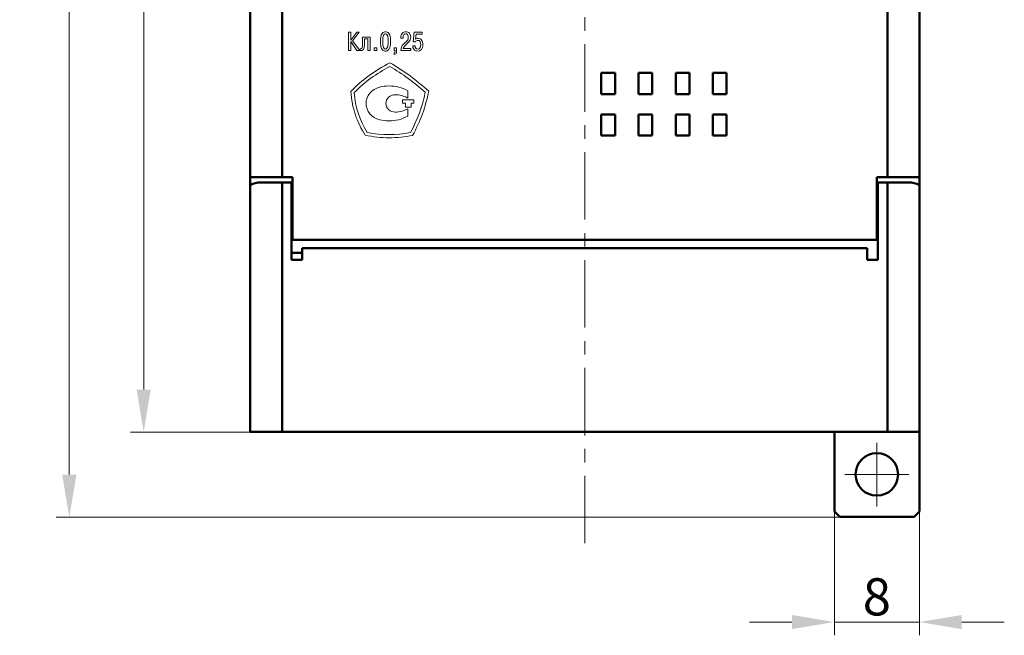
# Model space of a CAD drawing. Units: millimetres. Extents: x 2171 to 3046, y 1134 to 1431.
# Drawn here: x 2901 to 2993, y 1255 to 1313 of the extents above; entities that cross this region are included whole.
import ezdxf

# ---------------------------------------------------------------- set-up
doc = ezdxf.new("R2010")
doc.units = ezdxf.units.MM
doc.linetypes.add('ACAD_ISO12W100', pattern=[21, 12, -3, 0, -3, 0, -3])
doc.linetypes.add('CENTER', pattern=[10.16, 6.35, -1.27, 1.27, -1.27])
for name, color, linetype, lineweight in [('main', 5, 'Continuous', 50), ('size', 7, 'Continuous', 20), ('text', 7, 'Continuous', 20), ('ОСЕВЫЕ', 1, 'CENTER', 15)]:
    doc.layers.add(name, color=color, linetype=linetype, lineweight=lineweight)
doc.styles.add('GOST', font='GOST.shx', dxfattribs={"width": 0.8, "oblique": 15})
doc.dimstyles.new('GOST', dxfattribs={"dimscale": 0, "dimtxt": 3.5, "dimasz": 4, "dimexe": 1.25, "dimexo": 0, "dimtad": 1, "dimdec": 1, "dimrnd": 0.5, "dimtxsty": 'GOST', "dimcen": 5, "dimclrd": 256, "dimclre": 256, "dimclrt": 256, "dimadec": 1, "dimazin": 2, "dimtfac": 1, "dimtdec": 4, "dimtmove": 0, "dimatfit": 3, "dimfxl": 0, "dimtolj": 1, "dimtzin": 0, "dimlwd": -1, "dimlwe": -1, "dimarcsym": 0})

# ---------------------------------------------------------------- blocks, each defined once
blk = doc.blocks.new('*D170')
at = {"layer": 'Defpoints', "color": 0}
for p in [(2923.273, 1368.237), (2912.246, 1274.237), (2924.273, 1274.237)]:
    blk.add_point(p, dxfattribs=at)
at = {"layer": 'size'}
for p, q in [((2923.273, 1368.237), (2910.996, 1368.237)), ((2912.246, 1364.237), (2912.246, 1278.237)), ((2924.273, 1274.237), (2910.996, 1274.237))]:
    blk.add_line(p, q, dxfattribs=at)
for points in [[(2912.912, 1364.237), (2911.579, 1364.237), (2912.246, 1368.237)], [(2911.579, 1278.237), (2912.912, 1278.237), (2912.246, 1274.237)]]:
    blk.add_solid(points, dxfattribs=at)
at = {"layer": 'size', "linetype": 'ByBlock', "insert": (2909.871, 1321.237), "char_height": 3.5, "attachment_point": 5, "rotation": 90, "style": 'GOST'}
blk.add_mtext('\\A1;94', dxfattribs=at)
blk = doc.blocks.new('*D171')
at = {"layer": 'Defpoints', "color": 0}
for p in [(2923.273, 1376.237), (2905.246, 1266.237), (2978.174, 1266.237)]:
    blk.add_point(p, dxfattribs=at)
at = {"layer": 'size', "ltscale": 5}
for p, q in [((2923.273, 1376.237), (2903.996, 1376.237)), ((2905.246, 1372.237), (2905.246, 1270.237)), ((2978.174, 1266.237), (2903.996, 1266.237))]:
    blk.add_line(p, q, dxfattribs=at)
at = {"layer": 'size'}
for points in [[(2905.912, 1372.237), (2904.579, 1372.237), (2905.246, 1376.237)], [(2904.579, 1270.237), (2905.912, 1270.237), (2905.246, 1266.237)]]:
    blk.add_solid(points, dxfattribs=at)
at = {"layer": 'size', "linetype": 'ByBlock', "insert": (2902.871, 1321.237), "char_height": 3.5, "attachment_point": 5, "rotation": 90, "style": 'GOST'}
blk.add_mtext('\\A1;110', dxfattribs=at)
blk = doc.blocks.new('*D174')
at = {"layer": 'Defpoints', "color": 0}
for p in [(2977.273, 1267.237), (2985.273, 1267.237), (2985.273, 1256.354)]:
    blk.add_point(p, dxfattribs=at)
at = {"layer": 'size', "ltscale": 5}
for p, q in [((2977.273, 1267.237), (2977.273, 1255.104)), ((2985.273, 1267.237), (2985.273, 1255.104)), ((2973.273, 1256.354), (2969.273, 1256.354)), ((2977.273, 1256.354), (2985.273, 1256.354)), ((2989.273, 1256.354), (2993.273, 1256.354))]:
    blk.add_line(p, q, dxfattribs=at)
at = {"layer": 'size'}
for points in [[(2973.273, 1255.688), (2973.273, 1257.021), (2977.273, 1256.354)], [(2989.273, 1257.021), (2989.273, 1255.688), (2985.273, 1256.354)]]:
    blk.add_solid(points, dxfattribs=at)
at = {"layer": 'size', "linetype": 'ByBlock', "insert": (2981.273, 1258.729), "char_height": 3.5, "attachment_point": 5, "style": 'GOST'}
blk.add_mtext('\\A1;8', dxfattribs=at)

msp = doc.modelspace()

# ---------------------------------------------------------------- linework, layer by layer
at = {"layer": 'main'}
for p, q in [((2922.273, 1298.257), (2922.273, 1344.257)), ((2925.273, 1344.257), (2925.273, 1298.257)), ((2982.273, 1298.257), (2982.273, 1344.257)), ((2985.273, 1344.257), (2985.273, 1298.257)), ((2955.333, 1308.057), (2955.333, 1306.057)), ((2956.633, 1308.057), (2955.333, 1308.057)), ((2956.633, 1306.057), (2956.633, 1308.057)), ((2958.833, 1308.057), (2958.833, 1306.057)), ((2960.133, 1308.057), (2958.833, 1308.057)), ((2960.133, 1306.057), (2960.133, 1308.057)), ((2963.633, 1308.057), (2962.333, 1308.057)), ((2962.333, 1308.057), (2962.333, 1306.057)), ((2963.633, 1306.057), (2963.633, 1308.057)), ((2965.833, 1308.057), (2965.833, 1306.057)), ((2967.133, 1308.057), (2965.833, 1308.057)), ((2967.133, 1306.057), (2967.133, 1308.057)), ((2955.333, 1306.057), (2956.633, 1306.057)), ((2958.833, 1306.057), (2960.133, 1306.057)), ((2962.333, 1306.057), (2963.633, 1306.057)), ((2965.833, 1306.057), (2967.133, 1306.057)), ((2955.333, 1304.157), (2955.333, 1302.157)), ((2956.633, 1304.157), (2955.333, 1304.157)), ((2956.633, 1302.157), (2956.633, 1304.157)), ((2960.133, 1304.157), (2958.833, 1304.157)), ((2958.833, 1304.157), (2958.833, 1302.157)), ((2960.133, 1302.157), (2960.133, 1304.157)), ((2962.333, 1304.157), (2962.333, 1302.157)), ((2963.633, 1304.157), (2962.333, 1304.157)), ((2963.633, 1302.157), (2963.633, 1304.157)), ((2965.833, 1304.157), (2965.833, 1302.157)), ((2967.133, 1304.157), (2965.833, 1304.157)), ((2967.133, 1302.157), (2967.133, 1304.157)), ((2955.333, 1302.157), (2956.633, 1302.157)), ((2958.833, 1302.157), (2960.133, 1302.157)), ((2962.333, 1302.157), (2963.633, 1302.157)), ((2965.833, 1302.157), (2967.133, 1302.157)), ((2925.273, 1298.257), (2922.273, 1298.257)), ((2922.273, 1298.257), (2922.273, 1297.489)), ((2926.273, 1298.257), (2925.273, 1298.257)), ((2926.273, 1292.357), (2926.273, 1298.257)), ((2981.273, 1298.257), (2981.273, 1292.357)), ((2982.273, 1298.257), (2981.273, 1298.257)), ((2985.273, 1298.257), (2982.273, 1298.257)), ((2985.273, 1297.489), (2985.273, 1298.257)), ((2922.273, 1297.489), (2922.273, 1274.277)), ((2925.273, 1297.757), (2923.273, 1297.757)), ((2925.273, 1297.757), (2925.273, 1274.277)), ((2926.173, 1297.757), (2925.273, 1297.757)), ((2926.173, 1297.757), (2926.173, 1290.471)), ((2981.373, 1290.471), (2981.373, 1297.757)), ((2982.273, 1297.757), (2981.373, 1297.757)), ((2982.273, 1297.757), (2982.273, 1274.277)), ((2984.273, 1297.757), (2982.273, 1297.757)), ((2985.273, 1297.489), (2985.273, 1274.277)), ((2926.273, 1296.657), (2926.173, 1296.657)), ((2981.373, 1296.657), (2981.273, 1296.657)), ((2926.173, 1294.657), (2926.273, 1294.657)), ((2981.273, 1294.657), (2981.373, 1294.657)), ((2926.273, 1293.357), (2926.173, 1293.357)), ((2981.373, 1293.357), (2981.273, 1293.357)), ((2926.173, 1292.357), (2926.273, 1292.357)), ((2981.273, 1292.357), (2926.273, 1292.357)), ((2981.273, 1292.357), (2981.373, 1292.357)), ((2927.173, 1290.471), (2927.173, 1291.557)), ((2927.173, 1291.557), (2980.373, 1291.557)), ((2980.373, 1291.557), (2980.373, 1290.471)), ((2927.173, 1291.107), (2926.173, 1291.107)), ((2926.173, 1290.471), (2927.173, 1290.471)), ((2980.373, 1290.471), (2981.373, 1290.471)), ((2925.273, 1274.277), (2922.273, 1274.277)), ((2922.273, 1274.277), (2922.273, 1274.257)), ((2925.523, 1274.257), (2922.273, 1274.257)), ((2982.273, 1274.277), (2925.273, 1274.277)), ((2925.523, 1274.277), (2925.523, 1274.257)), ((2925.523, 1274.257), (2982.023, 1274.257)), ((2977.273, 1266.757), (2977.273, 1274.257)), ((2982.023, 1274.257), (2982.023, 1274.277)), ((2985.273, 1274.257), (2982.023, 1274.257)), ((2985.273, 1274.277), (2982.273, 1274.277)), ((2985.273, 1274.277), (2985.273, 1274.257)), ((2985.273, 1274.257), (2985.273, 1266.757)), ((2977.773, 1266.257), (2977.273, 1266.757)), ((2985.273, 1266.757), (2984.773, 1266.257)), ((2984.773, 1266.257), (2977.773, 1266.257))]:
    msp.add_line(p, q, dxfattribs=at)
msp.add_circle((2981.273, 1270.257), 2, dxfattribs=at)
for centre, start, end in [((2923.273, 1295.757), 90, 120), ((2984.273, 1295.757), 60, 90)]:
    msp.add_arc(centre, 2, start, end, dxfattribs=at)
at = {"layer": 'text'}
for p, q in [((2931.531, 1310.166), (2931.531, 1311.886)), ((2931.531, 1311.886), (2931.745, 1311.886)), ((2931.745, 1311.886), (2931.745, 1311.152)), ((2931.745, 1311.152), (2932.305, 1311.886)), ((2932.545, 1311.886), (2931.918, 1311.099)), ((2932.305, 1311.886), (2932.545, 1311.886)), ((2934.605, 1311.606), (2934.685, 1311.766)), ((2934.685, 1311.766), (2934.778, 1311.859)), ((2934.778, 1311.859), (2934.951, 1311.939)), ((2934.925, 1311.726), (2934.831, 1311.619)), ((2935.058, 1311.752), (2934.925, 1311.726)), ((2934.951, 1311.939), (2935.085, 1311.939)), ((2935.151, 1311.686), (2935.058, 1311.752)), ((2935.085, 1311.939), (2935.258, 1311.859)), ((2935.258, 1311.859), (2935.338, 1311.766)), ((2935.338, 1311.766), (2935.418, 1311.606)), ((2936.518, 1311.672), (2936.651, 1311.859)), ((2936.651, 1311.859), (2936.825, 1311.939)), ((2936.811, 1311.726), (2936.731, 1311.646)), ((2936.918, 1311.752), (2936.811, 1311.726)), ((2936.825, 1311.939), (2937.038, 1311.926)), ((2936.998, 1311.739), (2936.918, 1311.752)), ((2937.091, 1311.672), (2936.998, 1311.739)), ((2937.038, 1311.926), (2937.211, 1311.859)), ((2937.211, 1311.859), (2937.278, 1311.792)), ((2937.278, 1311.792), (2937.371, 1311.592)), ((2937.625, 1310.979), (2937.718, 1311.886)), ((2937.718, 1311.886), (2938.465, 1311.886)), ((2937.891, 1311.699), (2937.838, 1311.232)), ((2938.465, 1311.699), (2937.891, 1311.699)), ((2938.465, 1311.886), (2938.465, 1311.699)), ((2932.318, 1310.166), (2931.745, 1311.006)), ((2931.745, 1311.006), (2931.745, 1310.166)), ((2931.918, 1311.099), (2932.585, 1310.166)), ((2932.838, 1310.539), (2932.851, 1310.792)), ((2932.851, 1311.419), (2933.558, 1311.419)), ((2932.851, 1310.792), (2932.851, 1311.419)), ((2933.345, 1311.259), (2933.051, 1311.259)), ((2933.051, 1311.259), (2933.051, 1310.739)), ((2933.345, 1310.166), (2933.345, 1311.259)), ((2933.558, 1311.419), (2933.558, 1310.166)), ((2934.538, 1311.206), (2934.578, 1311.499)), ((2934.538, 1310.859), (2934.538, 1311.206)), ((2934.578, 1310.566), (2934.538, 1310.859)), ((2934.578, 1311.499), (2934.605, 1311.606)), ((2934.778, 1311.392), (2934.751, 1311.032)), ((2934.751, 1311.032), (2934.778, 1310.672)), ((2934.831, 1311.619), (2934.778, 1311.392)), ((2935.231, 1311.526), (2935.151, 1311.686)), ((2935.271, 1311.219), (2935.231, 1311.526)), ((2935.231, 1310.539), (2935.271, 1310.832)), ((2935.271, 1310.832), (2935.271, 1311.219)), ((2935.418, 1311.606), (2935.471, 1311.352)), ((2935.471, 1311.352), (2935.498, 1311.032)), ((2935.498, 1311.032), (2935.471, 1310.699)), ((2936.465, 1311.526), (2936.518, 1311.672)), ((2936.465, 1311.339), (2936.465, 1311.526)), ((2936.678, 1311.339), (2936.465, 1311.339)), ((2936.598, 1310.659), (2936.798, 1310.859)), ((2936.691, 1311.539), (2936.678, 1311.339)), ((2936.731, 1311.646), (2936.691, 1311.539)), ((2936.798, 1310.859), (2936.985, 1311.019)), ((2937.225, 1310.979), (2936.958, 1310.739)), ((2936.985, 1311.019), (2937.118, 1311.192)), ((2937.158, 1311.512), (2937.091, 1311.672)), ((2937.118, 1311.192), (2937.145, 1311.259)), ((2937.145, 1311.259), (2937.158, 1311.512)), ((2937.345, 1311.166), (2937.225, 1310.979)), ((2937.385, 1311.419), (2937.345, 1311.166)), ((2937.371, 1311.592), (2937.385, 1311.419)), ((2937.825, 1310.979), (2937.625, 1310.979)), ((2937.865, 1311.046), (2937.825, 1310.979)), ((2937.838, 1311.232), (2937.958, 1311.299)), ((2937.985, 1311.126), (2937.865, 1311.046)), ((2937.958, 1311.299), (2938.105, 1311.312)), ((2938.171, 1311.112), (2937.985, 1311.126)), ((2938.105, 1311.312), (2938.291, 1311.272)), ((2938.291, 1310.979), (2938.171, 1311.112)), ((2938.291, 1311.272), (2938.371, 1311.219)), ((2938.331, 1310.726), (2938.291, 1310.979)), ((2938.371, 1311.219), (2938.478, 1311.059)), ((2938.478, 1311.059), (2938.531, 1310.846)), ((2938.531, 1310.846), (2938.531, 1310.579)), ((2931.745, 1310.166), (2931.531, 1310.166)), ((2932.585, 1310.166), (2932.318, 1310.166)), ((2932.625, 1310.326), (2932.771, 1310.352)), ((2932.625, 1310.166), (2932.625, 1310.326)), ((2932.798, 1310.166), (2932.625, 1310.166)), ((2932.771, 1310.352), (2932.838, 1310.539)), ((2932.931, 1310.259), (2932.798, 1310.166)), ((2933.011, 1310.432), (2932.931, 1310.259)), ((2933.051, 1310.739), (2933.011, 1310.432)), ((2933.558, 1310.166), (2933.345, 1310.166)), ((2933.958, 1310.166), (2933.958, 1310.432)), ((2933.958, 1310.432), (2934.185, 1310.432)), ((2934.185, 1310.166), (2933.958, 1310.166)), ((2934.185, 1310.432), (2934.185, 1310.166)), ((2934.645, 1310.366), (2934.578, 1310.566)), ((2934.778, 1310.192), (2934.645, 1310.366)), ((2934.778, 1310.672), (2934.831, 1310.446)), ((2934.951, 1310.112), (2934.778, 1310.192)), ((2934.831, 1310.446), (2934.925, 1310.326)), ((2934.925, 1310.326), (2935.058, 1310.299)), ((2935.085, 1310.112), (2934.951, 1310.112)), ((2935.058, 1310.299), (2935.151, 1310.379)), ((2935.165, 1310.139), (2935.085, 1310.112)), ((2935.151, 1310.379), (2935.231, 1310.539)), ((2935.298, 1310.232), (2935.165, 1310.139)), ((2935.418, 1310.459), (2935.298, 1310.232)), ((2935.471, 1310.699), (2935.418, 1310.459)), ((2935.838, 1310.432), (2936.065, 1310.432)), ((2935.838, 1310.166), (2935.838, 1310.432)), ((2935.931, 1310.166), (2935.838, 1310.166)), ((2935.838, 1309.939), (2935.905, 1309.992)), ((2935.838, 1309.792), (2935.838, 1309.939)), ((2936.011, 1309.886), (2935.838, 1309.792)), ((2935.905, 1309.992), (2935.931, 1310.166)), ((2936.051, 1309.966), (2936.011, 1309.886)), ((2936.065, 1310.086), (2936.051, 1309.966)), ((2936.065, 1310.432), (2936.065, 1310.086)), ((2936.451, 1310.166), (2936.478, 1310.366)), ((2937.385, 1310.166), (2936.451, 1310.166)), ((2936.478, 1310.366), (2936.518, 1310.526)), ((2936.518, 1310.526), (2936.598, 1310.659)), ((2936.718, 1310.459), (2936.691, 1310.366)), ((2936.691, 1310.366), (2937.385, 1310.366)), ((2936.851, 1310.646), (2936.718, 1310.459)), ((2936.958, 1310.739), (2936.851, 1310.646)), ((2937.385, 1310.366), (2937.385, 1310.166)), ((2937.585, 1310.606), (2937.798, 1310.606)), ((2937.598, 1310.472), (2937.585, 1310.606)), ((2937.638, 1310.366), (2937.598, 1310.472)), ((2937.731, 1310.219), (2937.638, 1310.366)), ((2937.958, 1310.112), (2937.731, 1310.219)), ((2937.798, 1310.606), (2937.811, 1310.499)), ((2937.811, 1310.499), (2937.865, 1310.392)), ((2937.865, 1310.392), (2937.931, 1310.326)), ((2937.931, 1310.326), (2938.118, 1310.299)), ((2938.211, 1310.139), (2937.958, 1310.112)), ((2938.118, 1310.299), (2938.225, 1310.352)), ((2938.411, 1310.259), (2938.211, 1310.139)), ((2938.225, 1310.352), (2938.291, 1310.459)), ((2938.291, 1310.459), (2938.331, 1310.726)), ((2938.505, 1310.446), (2938.411, 1310.259)), ((2938.531, 1310.579), (2938.505, 1310.446)), ((2937.107, 1305.693), (2937.107, 1306.39)), ((2936.627, 1305.202), (2936.627, 1305.539)), ((2936.627, 1305.539), (2937.681, 1305.539)), ((2936.883, 1305.202), (2936.627, 1305.202)), ((2936.883, 1304.836), (2936.883, 1305.202)), ((2937.681, 1305.202), (2937.425, 1305.202)), ((2937.425, 1305.202), (2937.425, 1304.836)), ((2937.681, 1305.539), (2937.681, 1305.202)), ((2937.425, 1304.836), (2936.883, 1304.836)), ((2937.107, 1303.993), (2937.107, 1304.675))]:
    msp.add_line(p, q, dxfattribs=at)
for points in [[(2931.743, 1306.316), (2932.278, 1306.854), (2933.419, 1307.856), (2934.742, 1308.658), (2935.418, 1309.019)], [(2935.418, 1309.019), (2936.08, 1308.642), (2937.371, 1307.804), (2938.516, 1306.843), (2939.083, 1306.35)], [(2932.054, 1306.204), (2933.024, 1307.179), (2934.173, 1308.015), (2935.413, 1308.676)], [(2935.413, 1308.676), (2936.634, 1307.98), (2937.712, 1307.144), (2938.754, 1306.239)], [(2933.293, 1302.46), (2932.593, 1303.574), (2932.18, 1304.793), (2932.054, 1306.204)], [(2934.465, 1306.724), (2933.703, 1306.543), (2933.181, 1305.916), (2933.181, 1305.191)], [(2935.346, 1306.836), (2935.047, 1306.836), (2934.748, 1306.794), (2934.465, 1306.724)], [(2937.107, 1306.39), (2936.57, 1306.682), (2935.958, 1306.836), (2935.346, 1306.836)], [(2938.754, 1306.239), (2938.484, 1304.915), (2938.017, 1303.644), (2937.371, 1302.443)], [(2939.083, 1306.35), (2938.935, 1305.624), (2938.555, 1304.189), (2937.92, 1302.831), (2937.568, 1302.176)], [(2935.047, 1305.191), (2935.047, 1305.637), (2935.45, 1306.013), (2935.928, 1306.013)], [(2935.928, 1306.013), (2936.346, 1306.013), (2936.749, 1305.902), (2937.107, 1305.693)], [(2933.181, 1305.191), (2933.181, 1304.466), (2933.703, 1303.839), (2934.465, 1303.644)], [(2935.928, 1304.369), (2935.45, 1304.369), (2935.047, 1304.731), (2935.047, 1305.191)], [(2937.107, 1304.675), (2936.749, 1304.48), (2936.346, 1304.369), (2935.928, 1304.369)], [(2934.465, 1303.644), (2934.748, 1303.574), (2935.047, 1303.547), (2935.346, 1303.547)], [(2935.346, 1303.547), (2935.958, 1303.547), (2936.57, 1303.7), (2937.107, 1303.993)], [(2937.371, 1302.443), (2936.042, 1302.181), (2934.694, 1302.199), (2933.293, 1302.46)], [(2937.568, 1302.176), (2936.844, 1302.033), (2935.383, 1301.869), (2933.853, 1302.05), (2933.109, 1302.189)]]:
    msp.add_open_spline(points, degree=3, dxfattribs=at)
msp.add_open_spline([(2933.109, 1302.189), (2932.728, 1302.796), (2932.244, 1303.763), (2931.872, 1305.172), (2931.776, 1305.938), (2931.743, 1306.316)], degree=3, knots=[0.7933481, 0.7933481, 0.7933481, 0.7933481, 0.8999629, 0.9532703, 1.0065777, 1.0065777, 1.0065777, 1.0065777], dxfattribs=at)
at = {"layer": 'ОСЕВЫЕ'}
msp.add_line((2953.773, 1263.768), (2953.773, 1372.237), dxfattribs=at)
at = {"layer": 'ОСЕВЫЕ', "ltscale": 5}
for p, q in [((2981.273, 1273.237), (2981.273, 1267.237)), ((2978.273, 1270.237), (2984.273, 1270.237))]:
    msp.add_line(p, q, dxfattribs=at)

# ---------------------------------------------------------------- dimensions: what is measured, and where the dimension line sits
at = {"layer": 'size', "linetype": 'ACAD_ISO12W100', "ltscale": 5}
dim = msp.add_linear_dim(base=(2905.246, 1266.237), p1=(2923.273, 1376.237), p2=(2978.174, 1266.237), angle=90, dimstyle='GOST', override={"dimscale": 1, "dimtxsty": 'GOST'}, dxfattribs=at)
dim.commit()
dim.dimension.update_dxf_attribs({"geometry": '*D171', "text_midpoint": (2902.871, 1321.237)})
at = {"layer": 'size'}
dim = msp.add_linear_dim(base=(2912.246, 1274.237), p1=(2923.273, 1368.237), p2=(2924.273, 1274.237), angle=90, dimstyle='GOST', override={"dimscale": 1, "dimasz": 4, "dimtxsty": 'GOST'}, dxfattribs=at)
dim.commit()
dim.dimension.update_dxf_attribs({"geometry": '*D170', "text_midpoint": (2909.871, 1321.237)})
at = {"layer": 'size', "linetype": 'ByBlock', "ltscale": 5}
dim = msp.add_linear_dim(base=(2985.273, 1256.354), p1=(2977.273, 1267.237), p2=(2985.273, 1267.237), dimstyle='GOST', override={"dimscale": 1, "dimtxsty": 'GOST'}, dxfattribs=at)
dim.commit()
dim.dimension.update_dxf_attribs({"geometry": '*D174', "text_midpoint": (2981.273, 1258.729)})

doc.saveas('drawing.dxf')
